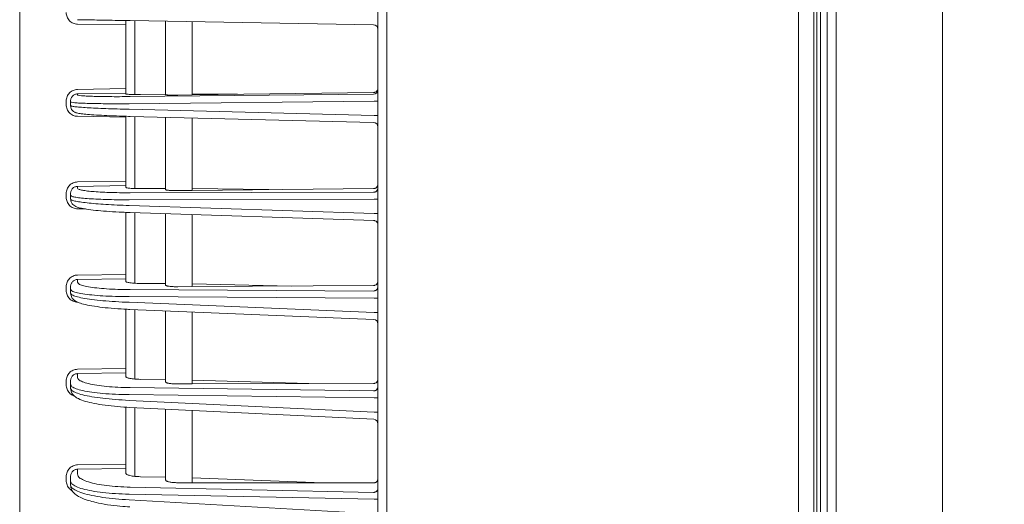
# Model space of a CAD drawing. Extents: x 0 to 420, y 0 to 297.
# Drawn here: x 190 to 201, y 111 to 116 of the extents above; entities that cross this region are included whole.
import ezdxf

# ---------------------------------------------------------------- set-up
doc = ezdxf.new("R2010")
doc.units = 0
doc.layers.get('0').update_dxf_attribs({"linetype": 'CONTINUOUS'})
doc.layers.add('DD0', color=7, linetype='CONTINUOUS')
doc.layers.add('M2', color=3, linetype='CONTINUOUS')
doc.styles.get("Standard").update_dxf_attribs({"font": 'txt', "bigfont": 'BIGFONT'})
doc.dimstyles.get("Standard").update_dxf_attribs({"dimtxt": 3.2, "dimasz": 3, "dimexe": 1.5, "dimexo": 0, "dimgap": 1, "dimtad": 3, "dimtih": 1, "dimtoh": 1, "dimdsep": 46, "dimtxsty": 'STANDARD', "dimblk1": 'OPEN', "dimblk2": 'OPEN', "dimsah": 1, "dimcen": 0.09, "dimadec": 0, "dimazin": 0, "dimtfac": 1, "dimtdec": 4, "dimtofl": 0, "dimtmove": 0, "dimatfit": 3, "dimfxl": 1, "dimtolj": 1, "dimtzin": 0, "dimlwd": 13, "dimlwe": 13, "dimarcsym": 0})

# ---------------------------------------------------------------- blocks, each defined once
blk = doc.blocks.new('_OPEN')
at = {"color": 0, "lineweight": 13}
for p, q in [((-0.965926, 0.258819), (0, 0)), ((0, 0), (-1, 0)), ((0, 0), (-0.965926, -0.258819))]:
    blk.add_line(p, q, dxfattribs=at)
blk = doc.blocks.new('*D19')
for p in [(226.020142, 191.977524), (189.960129, 140.64325), (226.020142, 70.087517)]:
    blk.add_point(p)
at = {"layer": 'DD0', "linetype": 'CONTINUOUS'}
for p, q in [((189.960129, 140.64325), (189.960129, 193.477524)), ((226.020142, 70.087517), (226.020142, 193.477524)), ((192.960129, 191.977524), (223.020142, 191.977524))]:
    blk.add_line(p, q, dxfattribs=at)
at = {"layer": 'DD0', "xscale": 3, "yscale": 3, "rotation": 180}
blk.add_blockref('_OPEN', (189.960129, 191.977524), dxfattribs=at)
at = {"layer": 'DD0', "xscale": 3, "yscale": 3}
blk.add_blockref('_OPEN', (226.020142, 191.977524), dxfattribs=at)
at = {"layer": 'DD0', "width": 0.833333}
blk.add_text('３６１', height=3.2, dxfattribs=at).set_placement((203.456802, 192.977524))

msp = doc.modelspace()

# ---------------------------------------------------------------- linework, layer by layer
at = {"layer": 'M2', "linetype": 'CONTINUOUS', "lineweight": 13}
for p, q in [((194.110136, 72.487519), (194.110136, 158.63752)), ((198.762401, 72.547519), (198.762401, 157.966994)), ((198.935606, 157.966994), (198.935606, 83.706865))]:
    msp.add_line(p, q, dxfattribs=at)
at = {"layer": 'M2', "color": 2, "linetype": 'CONTINUOUS', "lineweight": 13}
for p, q in [((189.960136, 93.317623), (189.960136, 140.643256)), ((194.010136, 93.179358), (194.010136, 139.779358)), ((191.160136, 116.318456), (190.61374, 116.327994)), ((191.160136, 116.318456), (191.160136, 116.368449)), ((191.160136, 116.318456), (191.160136, 115.598765)), ((193.961009, 116.319559), (191.208713, 116.367601)), ((191.260136, 116.366703), (191.260136, 115.533218)), ((191.610136, 115.530026), (191.610136, 116.360594)), ((191.910136, 116.355357), (191.910136, 115.52812)), ((190.61374, 115.589634), (191.160136, 115.598765)), ((191.160136, 115.54882), (190.61374, 115.53969)), ((190.61374, 115.53969), (190.61374, 115.529527)), ((191.160136, 115.54882), (191.160136, 115.598765)), ((191.160136, 115.54882), (191.160136, 115.539033)), ((191.208713, 115.508963), (193.961009, 115.535862)), ((191.325406, 115.533321), (191.610136, 115.536104)), ((191.910136, 115.52812), (193.961009, 115.556119)), ((192.421377, 115.5351), (191.910136, 115.539036)), ((190.486009, 115.416819), (190.486009, 115.459628)), ((190.535136, 115.449615), (190.535136, 115.459628)), ((190.535136, 115.406806), (190.535136, 115.449615)), ((193.968819, 115.456149), (191.196217, 115.429052)), ((191.910136, 115.52812), (191.747063, 115.525894)), ((193.968819, 115.456149), (194.010136, 115.456149)), ((191.196217, 115.365452), (193.968819, 115.295665)), ((191.160136, 115.276654), (190.61374, 115.286617)), ((191.160136, 115.276654), (191.160136, 114.553598)), ((191.208096, 115.285477), (193.961394, 115.216176)), ((191.260136, 115.284168), (191.260136, 114.470593)), ((191.610136, 114.458077), (191.610136, 115.275358)), ((191.910136, 115.267807), (191.910136, 114.449012)), ((193.968819, 115.295665), (194.010136, 115.295665)), ((190.61374, 114.544859), (191.160136, 114.553598)), ((191.160136, 114.503796), (191.160136, 114.553598)), ((191.160136, 114.503796), (190.61374, 114.495057)), ((190.61374, 114.495057), (190.61374, 114.474197)), ((191.160136, 114.503796), (191.160136, 114.483995)), ((191.208713, 114.422587), (193.961009, 114.428353)), ((191.325406, 114.469659), (191.610136, 114.470255)), ((191.910136, 114.449012), (191.747063, 114.447402)), ((192.774851, 114.457544), (191.910136, 114.470884)), ((191.910136, 114.449012), (193.961009, 114.469248)), ((190.486009, 114.371645), (190.486009, 114.414577)), ((190.535136, 114.394513), (190.535136, 114.414577)), ((190.535136, 114.351581), (190.535136, 114.394513)), ((193.968819, 114.348712), (191.196217, 114.342903)), ((193.968819, 114.348712), (194.010136, 114.348712)), ((190.704084, 114.239253), (190.61374, 114.240974)), ((191.160136, 114.201007), (191.160136, 113.500726)), ((191.196217, 114.279122), (193.968819, 114.187769)), ((191.207475, 114.199165), (193.961783, 114.108415)), ((191.260136, 114.19743), (191.260136, 113.400036)), ((191.610136, 113.378135), (191.610136, 114.185898)), ((191.910136, 114.176014), (191.910136, 113.361865)), ((193.968819, 114.187769), (194.010136, 114.187769)), ((190.61374, 113.492362), (191.160136, 113.500726)), ((191.160136, 113.451161), (190.61374, 113.442797)), ((190.61374, 113.442797), (190.61374, 113.410665)), ((191.160136, 113.451161), (191.160136, 113.500726)), ((191.160136, 113.451161), (191.160136, 113.421079)), ((190.486009, 113.318416), (190.486009, 113.361553)), ((190.535136, 113.331361), (190.535136, 113.361553)), ((190.535136, 113.288224), (190.535136, 113.331361)), ((191.208713, 113.32779), (193.961009, 113.312355)), ((191.325406, 113.398058), (191.610136, 113.396461)), ((191.747063, 113.360873), (191.910136, 113.361865)), ((193.033395, 113.368703), (191.910136, 113.394778)), ((191.910136, 113.361865), (193.961009, 113.37435)), ((193.968819, 113.232937), (191.196217, 113.248486)), ((193.968819, 113.232937), (194.010136, 113.232937)), ((191.160136, 113.106679), (191.160136, 112.43599)), ((191.196217, 113.184399), (193.968819, 113.071223)), ((191.206846, 113.104465), (193.962175, 112.991994)), ((191.260136, 113.10229), (191.260136, 112.317318)), ((191.610136, 112.285935), (191.610136, 113.088003)), ((191.910136, 113.075758), (191.910136, 112.262389)), ((193.968819, 113.071223), (194.010136, 113.071223)), ((190.61374, 112.427987), (191.160136, 112.43599)), ((191.160136, 112.386757), (191.160136, 112.43599)), ((191.160136, 112.386757), (190.61374, 112.378755)), ((190.61374, 112.378755), (190.61374, 112.33473)), ((191.160136, 112.386757), (191.160136, 112.346086)), ((191.325406, 112.314286), (191.610136, 112.310481)), ((191.910136, 112.30647), (193.230386, 112.265422)), ((190.486009, 112.252967), (190.486009, 112.296395)), ((190.535136, 112.255958), (190.535136, 112.296395)), ((190.535136, 112.21253), (190.535136, 112.255958)), ((191.208713, 112.220249), (193.961009, 112.18346)), ((191.910136, 112.262389), (191.747063, 112.262014)), ((191.910136, 112.262389), (193.961009, 112.267101)), ((193.968819, 112.104415), (191.196217, 112.141476)), ((193.968819, 112.104415), (194.010136, 112.104415)), ((191.160136, 112.000151), (191.160136, 111.355047)), ((191.196217, 112.076957), (193.968819, 111.941611)), ((191.206209, 111.997052), (193.962574, 111.862499)), ((191.260136, 111.99442), (191.260136, 111.21802)), ((191.610136, 111.17702), (191.610136, 111.977335)), ((191.910136, 111.96269), (191.910136, 111.146093)), ((193.968819, 111.941611), (194.010136, 111.941611)), ((190.61374, 111.347393), (191.160136, 111.355047)), ((191.160136, 111.30624), (190.61374, 111.298585)), ((191.160136, 111.30624), (191.160136, 111.355047)), ((191.160136, 111.30624), (191.160136, 111.254631)), ((190.486009, 111.170944), (190.486009, 111.214751)), ((190.535136, 111.163909), (190.535136, 111.214751)), ((190.61374, 111.298585), (190.61374, 111.242001)), ((191.325406, 111.21392), (191.610136, 111.207881)), ((193.385196, 111.143856), (191.910136, 111.201517)), ((190.535136, 111.120102), (190.535136, 111.163909)), ((191.208713, 111.095443), (193.961009, 111.037062)), ((191.910136, 111.146093), (191.747063, 111.146341)), ((191.910136, 111.146093), (193.961009, 111.142982)), ((193.968819, 110.958539), (191.196217, 111.017351)), ((191.196217, 110.952269), (193.968819, 110.794316)), ((193.968819, 110.958539), (194.010136, 110.958539))]:
    msp.add_line(p, q, dxfattribs=at)
at = {"layer": 'M2', "color": 114, "linetype": 'CONTINUOUS', "lineweight": 13}
for p, q in [((198.970136, 138.951523), (198.970136, 102.926791)), ((199.012098, 102.921494), (199.012098, 138.650919)), ((199.08823, 102.912079), (199.08823, 138.650919)), ((199.188094, 138.541455), (199.188094, 102.90012)), ((200.392596, 137.871493), (200.392596, 110.516522))]:
    msp.add_line(p, q, dxfattribs=at)
at = {"layer": 'M2', "color": 2, "linetype": 'CONTINUOUS', "lineweight": 13}
for centre, radius, start, end in [((193.960136, 116.269567), 0.05, 0.0000082, 88.999997), ((193.960161, 115.58583), 0.049975, 270.972142, 359.973278), ((193.960161, 115.166296), 0.049975, 0.026539, 89.028041), ((193.960137, 112.942036), 0.05, 359.999452, 448.206982), ((193.960136, 111.812558), 0.050001, 0.000252, 87.848175)]:
    msp.add_arc(centre, radius, start, end, dxfattribs=at)
at = {"layer": 'M2', "color": 2, "linetype": 'CONTINUOUS', "lineweight": 13, "extrusion": (0, 0, -1)}
for points, knots in [([(190.61374, 116.327994), (190.605336, 116.328614), (190.596931, 116.329233), (190.588703, 116.330874), (190.580475, 116.332515), (190.572422, 116.335175), (190.564692, 116.338531), (190.556962, 116.341886), (190.549554, 116.345935), (190.54261, 116.350677), (190.535666, 116.355419), (190.529186, 116.360852), (190.523286, 116.366856), (190.517386, 116.372859), (190.512067, 116.379433), (190.507447, 116.386459), (190.502828, 116.393484), (190.498908, 116.400962), (190.495688, 116.408749), (190.492469, 116.416537), (190.489948, 116.424634), (190.488452, 116.43289), (190.486955, 116.441146), (190.486482, 116.44956), (190.486009, 116.457974)], [0, 0, 0, 0, 1, 1, 1, 2, 2, 2, 3, 3, 3, 4, 4, 4, 5, 5, 5, 6, 6, 6, 7, 7, 7, 8, 8, 8, 8]), ([(191.208713, 116.367601), (191.16205, 116.368415), (191.115387, 116.36923), (191.070694, 116.37001), (191.026001, 116.37079), (190.98328, 116.371536), (190.943107, 116.372237), (190.902934, 116.372938), (190.865311, 116.373595), (190.831009, 116.374193), (190.796707, 116.374792), (190.765728, 116.375333), (190.738848, 116.375802), (190.711968, 116.376271), (190.689189, 116.376669), (190.670277, 116.376999), (190.652793, 116.377304), (190.638616, 116.377552), (190.628016, 116.377737), (190.622644, 116.37783), (190.618192, 116.377908), (190.61374, 116.377986)], [0, 0, 0, 0, 1, 1, 1, 2, 2, 2, 3, 3, 3, 4, 4, 4, 5, 5, 5, 6, 6, 6, 7, 7, 7, 7]), ([(190.486009, 115.459628), (190.486482, 115.468049), (190.486955, 115.476471), (190.488452, 115.484733), (190.489948, 115.492996), (190.492468, 115.501099), (190.495688, 115.508892), (190.498908, 115.516684), (190.502828, 115.524166), (190.507447, 115.531195), (190.512067, 115.538223), (190.517386, 115.5448), (190.523286, 115.550804), (190.529186, 115.556809), (190.535666, 115.562243), (190.54261, 115.566984), (190.549554, 115.571724), (190.556962, 115.575772), (190.564692, 115.579124), (190.572422, 115.582477), (190.580474, 115.585135), (190.588703, 115.58677), (190.596931, 115.588406), (190.605335, 115.589021), (190.61374, 115.589634)], [0, 0, 0, 0, 1, 1, 1, 2, 2, 2, 3, 3, 3, 4, 4, 4, 5, 5, 5, 6, 6, 6, 7, 7, 7, 8, 8, 8, 8]), ([(190.61374, 115.53969), (190.608568, 115.539314), (190.603396, 115.538938), (190.598332, 115.537932), (190.593269, 115.536927), (190.588314, 115.535292), (190.583556, 115.533229), (190.578799, 115.531166), (190.574241, 115.528674), (190.569967, 115.525755), (190.565694, 115.522836), (190.561707, 115.51949), (190.558076, 115.515792), (190.554445, 115.512094), (190.551172, 115.508044), (190.548329, 115.503715), (190.545486, 115.499386), (190.543075, 115.494777), (190.541093, 115.489977), (190.539111, 115.485177), (190.537561, 115.480185), (190.536639, 115.475095), (190.535718, 115.470005), (190.535427, 115.464816), (190.535136, 115.459628)], [0, 0, 0, 0, 1, 1, 1, 2, 2, 2, 3, 3, 3, 4, 4, 4, 5, 5, 5, 6, 6, 6, 7, 7, 7, 8, 8, 8, 8]), ([(191.325406, 115.533321), (191.314049, 115.533236), (191.302693, 115.533151), (191.291732, 115.533126), (191.280771, 115.533102), (191.270206, 115.533138), (191.260136, 115.533218), (191.250066, 115.533297), (191.240492, 115.533421), (191.231579, 115.533592), (191.222665, 115.533763), (191.214413, 115.533983), (191.206927, 115.534237), (191.199442, 115.534492), (191.192724, 115.534782), (191.186931, 115.535135), (191.181138, 115.535488), (191.17627, 115.535905), (191.172197, 115.536257), (191.168428, 115.536583), (191.165341, 115.536855), (191.163174, 115.53757), (191.161972, 115.537966), (191.161054, 115.5385), (191.160136, 115.539033)], [0, 0, 0, 0, 1, 1, 1, 2, 2, 2, 3, 3, 3, 4, 4, 4, 5, 5, 5, 6, 6, 6, 7, 7, 7, 8, 8, 8, 8]), ([(193.961009, 115.556119), (193.964241, 115.556345), (193.967474, 115.556571), (193.970638, 115.557191), (193.973803, 115.55781), (193.9769, 115.558823), (193.979873, 115.560103), (193.982846, 115.561384), (193.985696, 115.562931), (193.988366, 115.564747), (193.991037, 115.566562), (193.99353, 115.568644), (193.995799, 115.570947), (193.998068, 115.57325), (194.000114, 115.575772), (194.00189, 115.57847), (194.003667, 115.581168), (194.005175, 115.584041), (194.006413, 115.587035), (194.007651, 115.590028), (194.008621, 115.593142), (194.009197, 115.596318), (194.009772, 115.599494), (194.009954, 115.602732), (194.010136, 115.605971)], [0, 0, 0, 0, 1, 1, 1, 2, 2, 2, 3, 3, 3, 4, 4, 4, 5, 5, 5, 6, 6, 6, 7, 7, 7, 8, 8, 8, 8]), ([(191.196217, 115.429052), (191.15079, 115.428746), (191.105364, 115.42844), (191.06152, 115.428352), (191.017676, 115.428264), (190.975415, 115.428394), (190.935136, 115.42868), (190.894857, 115.428967), (190.85656, 115.42941), (190.820906, 115.430027), (190.785252, 115.430644), (190.752241, 115.431435), (190.7223, 115.432351), (190.69236, 115.433267), (190.66549, 115.434308), (190.642316, 115.435582), (190.619141, 115.436856), (190.599663, 115.438364), (190.583382, 115.439622), (190.568334, 115.440785), (190.556018, 115.441735), (190.54729, 115.444347), (190.542526, 115.445773), (190.538831, 115.447694), (190.535136, 115.449615)], [0, 0, 0, 0, 1, 1, 1, 2, 2, 2, 3, 3, 3, 4, 4, 4, 5, 5, 5, 6, 6, 6, 7, 7, 7, 8, 8, 8, 8]), ([(190.61374, 115.529527), (190.617046, 115.527607), (190.620352, 115.525687), (190.624678, 115.524259), (190.632477, 115.521685), (190.643592, 115.520708), (190.657161, 115.519533), (190.671821, 115.518265), (190.689347, 115.516765), (190.710201, 115.515494), (190.731056, 115.514223), (190.755241, 115.51318), (190.782188, 115.512263), (190.809134, 115.511346), (190.838844, 115.510556), (190.870933, 115.509939), (190.903021, 115.509322), (190.937489, 115.508879), (190.97374, 115.508592), (191.009991, 115.508305), (191.048026, 115.508176), (191.087485, 115.508264), (191.126945, 115.508352), (191.167829, 115.508658), (191.208713, 115.508963)], [0, 0, 0, 0, 1, 1, 1, 2, 2, 2, 3, 3, 3, 4, 4, 4, 5, 5, 5, 6, 6, 6, 7, 7, 7, 8, 8, 8, 8]), ([(191.747063, 115.525894), (191.737869, 115.52579), (191.728676, 115.525687), (191.719735, 115.525634), (191.710794, 115.525581), (191.702106, 115.525579), (191.693793, 115.525614), (191.68548, 115.525649), (191.677542, 115.525721), (191.670125, 115.525835), (191.662709, 115.525949), (191.655814, 115.526104), (191.649545, 115.52629), (191.643275, 115.526476), (191.637632, 115.526692), (191.632756, 115.526963), (191.627879, 115.527233), (191.62377, 115.527558), (191.620335, 115.52783), (191.61715, 115.528083), (191.614547, 115.528292), (191.612708, 115.528863), (191.611696, 115.529178), (191.610916, 115.529602), (191.610136, 115.530026)], [0, 0, 0, 0, 1, 1, 1, 2, 2, 2, 3, 3, 3, 4, 4, 4, 5, 5, 5, 6, 6, 6, 7, 7, 7, 8, 8, 8, 8]), ([(190.61374, 115.286617), (190.605336, 115.287244), (190.596931, 115.287871), (190.588703, 115.289519), (190.580475, 115.291168), (190.572422, 115.293837), (190.564692, 115.297202), (190.556962, 115.300566), (190.549554, 115.304625), (190.54261, 115.309376), (190.535666, 115.314128), (190.529186, 115.319571), (190.523286, 115.325585), (190.517386, 115.331599), (190.512067, 115.338183), (190.507447, 115.345219), (190.502828, 115.352255), (190.498908, 115.359743), (190.495688, 115.36754), (190.492469, 115.375338), (190.489948, 115.383445), (190.488452, 115.391709), (190.486955, 115.399974), (190.486482, 115.408396), (190.486009, 115.416819)], [0, 0, 0, 0, 1, 1, 1, 2, 2, 2, 3, 3, 3, 4, 4, 4, 5, 5, 5, 6, 6, 6, 7, 7, 7, 8, 8, 8, 8]), ([(190.535136, 115.406806), (190.538822, 115.404769), (190.542508, 115.402733), (190.54729, 115.401156), (190.555987, 115.398287), (190.56831, 115.396938), (190.583382, 115.395295), (190.599658, 115.393521), (190.61914, 115.391404), (190.642316, 115.389402), (190.665491, 115.387401), (190.692361, 115.385514), (190.7223, 115.383656), (190.75224, 115.381798), (190.785252, 115.379969), (190.820906, 115.378231), (190.85656, 115.376492), (190.894857, 115.374845), (190.935136, 115.373292), (190.975415, 115.371738), (191.017676, 115.370279), (191.06152, 115.368989), (191.105364, 115.367698), (191.150791, 115.366575), (191.196217, 115.365452)], [0, 0, 0, 0, 1, 1, 1, 2, 2, 2, 3, 3, 3, 4, 4, 4, 5, 5, 5, 6, 6, 6, 7, 7, 7, 8, 8, 8, 8]), ([(190.535136, 115.406806), (190.536686, 115.39558), (190.538235, 115.384355), (190.541431, 115.375411), (190.544626, 115.366466), (190.549468, 115.359803), (190.554326, 115.354234), (190.559183, 115.348665), (190.564057, 115.344191), (190.568726, 115.340678), (190.573396, 115.337165), (190.577862, 115.334614), (190.582066, 115.332479), (190.586269, 115.330344), (190.590209, 115.328625), (190.595768, 115.326775), (190.601479, 115.324874), (190.6089, 115.322835), (190.617892, 115.320966), (190.632323, 115.317967), (190.650803, 115.315408), (190.672374, 115.312986), (190.693946, 115.310564), (190.71861, 115.308279), (190.74933, 115.305944), (190.780049, 115.303608), (190.816826, 115.301223), (190.855212, 115.299051), (190.893598, 115.296879), (190.933595, 115.294921), (190.980291, 115.293002), (191.026986, 115.291083), (191.08038, 115.289204), (191.120075, 115.287944), (191.157559, 115.286754), (191.182827, 115.286116), (191.208096, 115.285477)], [0, 0, 0, 0, 1, 1, 1, 2, 2, 2, 3, 3, 3, 4, 4, 4, 5, 5, 5, 6, 6, 6, 7, 7, 7, 8, 8, 8, 9, 9, 9, 10, 10, 10, 11, 11, 11, 12, 12, 12, 12]), ([(190.486009, 114.414577), (190.486482, 114.423023), (190.486955, 114.431468), (190.488452, 114.439753), (190.489948, 114.448038), (190.492468, 114.456163), (190.495688, 114.463975), (190.498908, 114.471787), (190.502828, 114.479287), (190.507447, 114.486333), (190.512067, 114.493378), (190.517386, 114.499969), (190.523286, 114.505987), (190.529186, 114.512004), (190.535666, 114.517449), (190.54261, 114.522198), (190.549554, 114.526946), (190.556962, 114.531), (190.564692, 114.534356), (190.572422, 114.537713), (190.580474, 114.540372), (190.588703, 114.542006), (190.596931, 114.54364), (190.605335, 114.54425), (190.61374, 114.544859)], [0, 0, 0, 0, 1, 1, 1, 2, 2, 2, 3, 3, 3, 4, 4, 4, 5, 5, 5, 6, 6, 6, 7, 7, 7, 8, 8, 8, 8]), ([(190.61374, 114.495057), (190.608568, 114.494685), (190.603396, 114.494313), (190.598332, 114.493307), (190.593269, 114.492302), (190.588314, 114.490662), (190.583556, 114.488591), (190.578799, 114.486521), (190.574241, 114.484019), (190.569967, 114.481087), (190.565694, 114.478154), (190.561707, 114.474792), (190.558076, 114.471075), (190.554445, 114.467358), (190.551172, 114.463285), (190.548329, 114.458932), (190.545486, 114.454578), (190.543075, 114.449943), (190.541093, 114.445115), (190.539111, 114.440286), (190.537561, 114.435264), (190.536639, 114.430142), (190.535718, 114.42502), (190.535427, 114.419799), (190.535136, 114.414577)], [0, 0, 0, 0, 1, 1, 1, 2, 2, 2, 3, 3, 3, 4, 4, 4, 5, 5, 5, 6, 6, 6, 7, 7, 7, 8, 8, 8, 8]), ([(190.61374, 114.474197), (190.61676, 114.470342), (190.619781, 114.466487), (190.624678, 114.46345), (190.631917, 114.458961), (190.643258, 114.456259), (190.657161, 114.453413), (190.671828, 114.450411), (190.689349, 114.447248), (190.710201, 114.444391), (190.731054, 114.441533), (190.755241, 114.438981), (190.782188, 114.436658), (190.809135, 114.434335), (190.838845, 114.432242), (190.870933, 114.430449), (190.903021, 114.428655), (190.937489, 114.427161), (190.97374, 114.425952), (191.009991, 114.424743), (191.048026, 114.423818), (191.087485, 114.423305), (191.126945, 114.422791), (191.167829, 114.422689), (191.208713, 114.422587)], [0, 0, 0, 0, 1, 1, 1, 2, 2, 2, 3, 3, 3, 4, 4, 4, 5, 5, 5, 6, 6, 6, 7, 7, 7, 8, 8, 8, 8]), ([(191.325406, 114.469659), (191.312445, 114.4697), (191.299482, 114.469741), (191.287068, 114.469931), (191.274653, 114.47012), (191.262785, 114.470457), (191.251627, 114.470899), (191.240468, 114.471341), (191.230019, 114.471887), (191.220489, 114.472526), (191.210959, 114.473165), (191.202348, 114.473896), (191.194888, 114.474747), (191.187429, 114.475598), (191.181121, 114.476568), (191.175841, 114.477473), (191.17084, 114.47833), (191.166761, 114.479129), (191.164102, 114.480597), (191.162387, 114.481544), (191.161261, 114.482769), (191.160136, 114.483995)], [0, 0, 0, 0, 1, 1, 1, 2, 2, 2, 3, 3, 3, 4, 4, 4, 5, 5, 5, 6, 6, 6, 7, 7, 7, 7]), ([(191.747063, 114.447402), (191.737869, 114.447355), (191.728676, 114.447308), (191.719735, 114.447359), (191.710794, 114.447409), (191.702106, 114.447557), (191.693793, 114.447773), (191.68548, 114.447989), (191.677542, 114.448273), (191.670125, 114.44863), (191.662709, 114.448987), (191.655814, 114.449416), (191.649545, 114.449901), (191.643275, 114.450386), (191.637631, 114.450927), (191.632756, 114.451543), (191.62788, 114.452159), (191.623774, 114.452849), (191.620335, 114.453499), (191.617078, 114.454115), (191.614421, 114.454694), (191.612708, 114.455702), (191.611575, 114.456369), (191.610856, 114.457223), (191.610136, 114.458077)], [0, 0, 0, 0, 1, 1, 1, 2, 2, 2, 3, 3, 3, 4, 4, 4, 5, 5, 5, 6, 6, 6, 7, 7, 7, 8, 8, 8, 8]), ([(193.961009, 114.469248), (193.964241, 114.469463), (193.967474, 114.469677), (193.970638, 114.470287), (193.973803, 114.470896), (193.9769, 114.4719), (193.979873, 114.473173), (193.982846, 114.474445), (193.985696, 114.475987), (193.988366, 114.477797), (193.991037, 114.479607), (193.99353, 114.481686), (193.995799, 114.483986), (193.998068, 114.486287), (194.000114, 114.488809), (194.00189, 114.491508), (194.003667, 114.494207), (194.005175, 114.497082), (194.006413, 114.50008), (194.007651, 114.503077), (194.008621, 114.506195), (194.009197, 114.509379), (194.009772, 114.512562), (194.009954, 114.515809), (194.010136, 114.519056)], [0, 0, 0, 0, 1, 1, 1, 2, 2, 2, 3, 3, 3, 4, 4, 4, 5, 5, 5, 6, 6, 6, 7, 7, 7, 8, 8, 8, 8]), ([(194.010136, 114.478155), (194.009954, 114.474932), (194.009772, 114.471708), (194.009197, 114.468545), (194.008621, 114.465382), (194.007652, 114.462279), (194.006413, 114.459295), (194.005175, 114.456311), (194.003667, 114.453446), (194.00189, 114.450754), (194.000114, 114.448063), (193.998068, 114.445543), (193.995799, 114.443243), (193.993529, 114.440943), (193.991037, 114.438861), (193.988366, 114.437044), (193.985696, 114.435228), (193.982847, 114.433676), (193.979873, 114.432391), (193.9769, 114.431105), (193.973803, 114.430085), (193.970638, 114.429457), (193.967473, 114.428828), (193.964241, 114.428591), (193.961009, 114.428353)], [0, 0, 0, 0, 1, 1, 1, 2, 2, 2, 3, 3, 3, 4, 4, 4, 5, 5, 5, 6, 6, 6, 7, 7, 7, 8, 8, 8, 8]), ([(190.61374, 114.240974), (190.605336, 114.241609), (190.596931, 114.242244), (190.588703, 114.243903), (190.580475, 114.245563), (190.572422, 114.248246), (190.564692, 114.251626), (190.556962, 114.255006), (190.549554, 114.259082), (190.54261, 114.263852), (190.535666, 114.268623), (190.529186, 114.274087), (190.523286, 114.280122), (190.517386, 114.286158), (190.512067, 114.292765), (190.507447, 114.299824), (190.502828, 114.306884), (190.498908, 114.314396), (190.495688, 114.322218), (190.492469, 114.330041), (190.489948, 114.338173), (190.488452, 114.346463), (190.486955, 114.354752), (190.486482, 114.363199), (190.486009, 114.371645)], [0, 0, 0, 0, 1, 1, 1, 2, 2, 2, 3, 3, 3, 4, 4, 4, 5, 5, 5, 6, 6, 6, 7, 7, 7, 8, 8, 8, 8]), ([(191.196217, 114.342903), (191.15079, 114.343005), (191.105364, 114.343108), (191.06152, 114.343621), (191.017676, 114.344135), (190.975415, 114.34506), (190.935136, 114.346269), (190.894856, 114.347478), (190.85656, 114.348971), (190.820906, 114.350765), (190.785252, 114.352559), (190.752243, 114.354654), (190.7223, 114.356974), (190.692358, 114.359295), (190.665483, 114.361841), (190.642316, 114.364708), (190.619149, 114.367574), (190.59969, 114.370761), (190.583382, 114.37373), (190.568012, 114.376527), (190.555441, 114.379132), (190.54729, 114.383766), (190.541995, 114.386777), (190.538566, 114.390645), (190.535136, 114.394513)], [0, 0, 0, 0, 1, 1, 1, 2, 2, 2, 3, 3, 3, 4, 4, 4, 5, 5, 5, 6, 6, 6, 7, 7, 7, 8, 8, 8, 8]), ([(190.535136, 114.351581), (190.538555, 114.347608), (190.541973, 114.343634), (190.54729, 114.340451), (190.555416, 114.335587), (190.567977, 114.332572), (190.583382, 114.329276), (190.599673, 114.325791), (190.619144, 114.321992), (190.642316, 114.318395), (190.665488, 114.314799), (190.692359, 114.311405), (190.7223, 114.30814), (190.752242, 114.304875), (190.785252, 114.301739), (190.820906, 114.29882), (190.85656, 114.295902), (190.894857, 114.293201), (190.935136, 114.290721), (190.975415, 114.288242), (191.017676, 114.285984), (191.06152, 114.284088), (191.105364, 114.282191), (191.150791, 114.280656), (191.196217, 114.279122)], [0, 0, 0, 0, 1, 1, 1, 2, 2, 2, 3, 3, 3, 4, 4, 4, 5, 5, 5, 6, 6, 6, 7, 7, 7, 8, 8, 8, 8]), ([(190.535136, 114.351581), (190.53764, 114.337281), (190.540144, 114.322981), (190.544594, 114.312397), (190.549044, 114.301813), (190.555439, 114.294946), (190.561736, 114.289046), (190.568033, 114.283147), (190.574232, 114.278214), (190.581683, 114.273654), (190.589134, 114.269095), (190.597837, 114.264909), (190.609173, 114.260787), (190.622249, 114.256034), (190.638829, 114.251367), (190.659797, 114.246822), (190.681288, 114.242165), (190.707389, 114.237637), (190.739379, 114.23322), (190.771369, 114.228804), (190.809248, 114.224499), (190.848379, 114.220706), (190.887509, 114.216913), (190.927892, 114.213632), (190.974845, 114.210558), (191.021797, 114.207484), (191.07532, 114.204617), (191.115386, 114.202748), (191.154735, 114.200912), (191.181105, 114.200039), (191.207475, 114.199165)], [0, 0, 0, 0, 1, 1, 1, 2, 2, 2, 3, 3, 3, 4, 4, 4, 5, 5, 5, 6, 6, 6, 7, 7, 7, 8, 8, 8, 9, 9, 9, 10, 10, 10, 10]), ([(194.010136, 114.058952), (194.009954, 114.062176), (194.009772, 114.0654), (194.009197, 114.068563), (194.008621, 114.071726), (194.007652, 114.074829), (194.006413, 114.077813), (194.005175, 114.080797), (194.003667, 114.083662), (194.00189, 114.086354), (194.000114, 114.089045), (193.998068, 114.091564), (193.995799, 114.093865), (193.993529, 114.096165), (193.991037, 114.098247), (193.988366, 114.100063), (193.985696, 114.10188), (193.982847, 114.103432), (193.979873, 114.104717), (193.9769, 114.106003), (193.973803, 114.107023), (193.970638, 114.107651), (193.967473, 114.108279), (193.964241, 114.108517), (193.961009, 114.108755)], [0, 0, 0, 0, 1, 1, 1, 2, 2, 2, 3, 3, 3, 4, 4, 4, 5, 5, 5, 6, 6, 6, 7, 7, 7, 8, 8, 8, 8]), ([(190.486009, 113.361553), (190.486482, 113.370039), (190.486955, 113.378524), (190.488452, 113.386848), (190.489948, 113.395171), (190.492468, 113.403333), (190.495688, 113.41118), (190.498908, 113.419028), (190.502828, 113.426561), (190.507447, 113.433636), (190.512067, 113.440712), (190.517386, 113.44733), (190.523286, 113.453372), (190.529186, 113.459414), (190.535666, 113.46488), (190.54261, 113.469646), (190.549554, 113.474412), (190.556962, 113.47848), (190.564692, 113.481846), (190.572422, 113.485213), (190.580474, 113.487879), (190.588703, 113.489514), (190.596931, 113.49115), (190.605335, 113.491756), (190.61374, 113.492362)], [0, 0, 0, 0, 1, 1, 1, 2, 2, 2, 3, 3, 3, 4, 4, 4, 5, 5, 5, 6, 6, 6, 7, 7, 7, 8, 8, 8, 8]), ([(190.61374, 113.442797), (190.608568, 113.442428), (190.603396, 113.442058), (190.598332, 113.441048), (190.593269, 113.440038), (190.588314, 113.438386), (190.583556, 113.4363), (190.578799, 113.434213), (190.574241, 113.431689), (190.569967, 113.428731), (190.565694, 113.425773), (190.561707, 113.422379), (190.558076, 113.418627), (190.554445, 113.414874), (190.551172, 113.410762), (190.548329, 113.406366), (190.545486, 113.401969), (190.543075, 113.397288), (190.541093, 113.39241), (190.539111, 113.387532), (190.537561, 113.382458), (190.536639, 113.377283), (190.535718, 113.372107), (190.535427, 113.36683), (190.535136, 113.361553)], [0, 0, 0, 0, 1, 1, 1, 2, 2, 2, 3, 3, 3, 4, 4, 4, 5, 5, 5, 6, 6, 6, 7, 7, 7, 8, 8, 8, 8]), ([(191.325406, 113.398058), (191.312445, 113.398233), (191.299482, 113.398409), (191.287068, 113.398803), (191.274653, 113.399197), (191.262786, 113.399809), (191.251627, 113.400571), (191.240468, 113.401333), (191.230017, 113.402243), (191.220489, 113.403292), (191.210961, 113.404341), (191.202355, 113.405527), (191.194888, 113.406858), (191.187421, 113.408188), (191.181092, 113.409663), (191.175841, 113.411127), (191.170722, 113.412555), (191.166626, 113.413974), (191.164102, 113.415931), (191.162162, 113.417435), (191.161149, 113.419257), (191.160136, 113.421079)], [0, 0, 0, 0, 1, 1, 1, 2, 2, 2, 3, 3, 3, 4, 4, 4, 5, 5, 5, 6, 6, 6, 7, 7, 7, 7]), ([(193.961009, 113.37435), (193.964241, 113.374554), (193.967474, 113.374756), (193.970638, 113.375357), (193.973803, 113.375957), (193.9769, 113.376953), (193.979873, 113.378221), (193.982846, 113.379488), (193.985696, 113.381026), (193.988366, 113.382835), (193.991037, 113.384644), (193.99353, 113.386722), (193.995799, 113.389025), (193.998068, 113.391328), (194.000114, 113.393855), (194.00189, 113.39656), (194.003667, 113.399265), (194.005175, 113.402148), (194.006413, 113.405155), (194.007651, 113.408162), (194.008621, 113.411292), (194.009197, 113.414488), (194.009772, 113.417684), (194.009954, 113.420946), (194.010136, 113.424208)], [0, 0, 0, 0, 1, 1, 1, 2, 2, 2, 3, 3, 3, 4, 4, 4, 5, 5, 5, 6, 6, 6, 7, 7, 7, 8, 8, 8, 8]), ([(190.61374, 113.187021), (190.605336, 113.187665), (190.596931, 113.188309), (190.588703, 113.189983), (190.580475, 113.191657), (190.572422, 113.194359), (190.564692, 113.197762), (190.556962, 113.201164), (190.549554, 113.205265), (190.54261, 113.210063), (190.535666, 113.214862), (190.529186, 113.220357), (190.523286, 113.226426), (190.517386, 113.232495), (190.512067, 113.239137), (190.507447, 113.246234), (190.502828, 113.253331), (190.498908, 113.260883), (190.495688, 113.268745), (190.492469, 113.276607), (190.489948, 113.28478), (190.488452, 113.29311), (190.486955, 113.301441), (190.486482, 113.309928), (190.486009, 113.318416)], [0, 0, 0, 0, 1, 1, 1, 2, 2, 2, 3, 3, 3, 4, 4, 4, 5, 5, 5, 6, 6, 6, 7, 7, 7, 8, 8, 8, 8]), ([(191.196217, 113.248486), (191.14437, 113.249118), (191.092522, 113.249751), (191.042863, 113.251169), (190.993205, 113.252587), (190.945734, 113.254791), (190.901099, 113.257534), (190.856464, 113.260277), (190.814662, 113.263557), (190.776547, 113.26733), (190.738431, 113.271102), (190.704, 113.275365), (190.674145, 113.280167), (190.64429, 113.284969), (190.619009, 113.290309), (190.597955, 113.295537), (190.577623, 113.300586), (190.561231, 113.30553), (190.550998, 113.31283), (190.543516, 113.318168), (190.539326, 113.324765), (190.535136, 113.331361)], [0, 0, 0, 0, 1, 1, 1, 2, 2, 2, 3, 3, 3, 4, 4, 4, 5, 5, 5, 6, 6, 6, 7, 7, 7, 7]), ([(190.61374, 113.410665), (190.617386, 113.404106), (190.621031, 113.397548), (190.628016, 113.392134), (190.637105, 113.385088), (190.651849, 113.37998), (190.670277, 113.37484), (190.689183, 113.369567), (190.711966, 113.36426), (190.738848, 113.35947), (190.765729, 113.354681), (190.796708, 113.350408), (190.831009, 113.346633), (190.865311, 113.342858), (190.902934, 113.339579), (190.943107, 113.336838), (190.98328, 113.334096), (191.026002, 113.331891), (191.070694, 113.330472), (191.115387, 113.329054), (191.16205, 113.328422), (191.208713, 113.32779)], [0, 0, 0, 0, 1, 1, 1, 2, 2, 2, 3, 3, 3, 4, 4, 4, 5, 5, 5, 6, 6, 6, 7, 7, 7, 7]), ([(191.747063, 113.360873), (191.737869, 113.360882), (191.728676, 113.360892), (191.719735, 113.361046), (191.710794, 113.3612), (191.702106, 113.361498), (191.693793, 113.361896), (191.68548, 113.362294), (191.677543, 113.362792), (191.670125, 113.363394), (191.662708, 113.363995), (191.655813, 113.364699), (191.649545, 113.365487), (191.643277, 113.366275), (191.637638, 113.367145), (191.632756, 113.368105), (191.627874, 113.369064), (191.623749, 113.370112), (191.620335, 113.371157), (191.616994, 113.37218), (191.614334, 113.3732), (191.612708, 113.374539), (191.611415, 113.375603), (191.610776, 113.376869), (191.610136, 113.378135)], [0, 0, 0, 0, 1, 1, 1, 2, 2, 2, 3, 3, 3, 4, 4, 4, 5, 5, 5, 6, 6, 6, 7, 7, 7, 8, 8, 8, 8]), ([(194.010136, 113.361919), (194.009954, 113.358711), (194.009772, 113.355502), (194.009197, 113.352354), (194.008621, 113.349206), (194.007652, 113.346118), (194.006413, 113.343149), (194.005175, 113.340179), (194.003667, 113.337327), (194.00189, 113.334649), (194.000114, 113.33197), (193.998068, 113.329462), (193.995799, 113.327173), (193.993529, 113.324884), (193.991037, 113.322812), (193.988366, 113.321004), (193.985696, 113.319196), (193.982847, 113.317652), (193.979873, 113.316373), (193.9769, 113.315093), (193.973803, 113.314078), (193.970638, 113.313453), (193.967473, 113.312827), (193.964241, 113.312591), (193.961009, 113.312355)], [0, 0, 0, 0, 1, 1, 1, 2, 2, 2, 3, 3, 3, 4, 4, 4, 5, 5, 5, 6, 6, 6, 7, 7, 7, 8, 8, 8, 8]), ([(190.535136, 113.288224), (190.539316, 113.281497), (190.543495, 113.274771), (190.550998, 113.26919), (190.561208, 113.261595), (190.57757, 113.256121), (190.597955, 113.250409), (190.618979, 113.244517), (190.644281, 113.238373), (190.674145, 113.232624), (190.704009, 113.226875), (190.738433, 113.221521), (190.776547, 113.216542), (190.81466, 113.211562), (190.856463, 113.206956), (190.901099, 113.202799), (190.945735, 113.198642), (190.993204, 113.194933), (191.042863, 113.191941), (191.092522, 113.188949), (191.144369, 113.186674), (191.196217, 113.184399)], [0, 0, 0, 0, 1, 1, 1, 2, 2, 2, 3, 3, 3, 4, 4, 4, 5, 5, 5, 6, 6, 6, 7, 7, 7, 7]), ([(190.535136, 113.288224), (190.539123, 113.269751), (190.543109, 113.251278), (190.549561, 113.238265), (190.556013, 113.225251), (190.56493, 113.217696), (190.574152, 113.21065), (190.583373, 113.203603), (190.592899, 113.197064), (190.606504, 113.190404), (190.62113, 113.183244), (190.640472, 113.175942), (190.664203, 113.168993), (190.687935, 113.162043), (190.716056, 113.155445), (190.750079, 113.1491), (190.784102, 113.142755), (190.824027, 113.136664), (190.864722, 113.131405), (190.905417, 113.126145), (190.946882, 113.121718), (190.995291, 113.117661), (191.043701, 113.113604), (191.099054, 113.109917), (191.138501, 113.107704), (191.166703, 113.106122), (191.186775, 113.105294), (191.206846, 113.104465)], [0, 0, 0, 0, 1, 1, 1, 2, 2, 2, 3, 3, 3, 4, 4, 4, 5, 5, 5, 6, 6, 6, 7, 7, 7, 8, 8, 8, 9, 9, 9, 9]), ([(190.486009, 112.296395), (190.486482, 112.304937), (190.486955, 112.31348), (190.488452, 112.321858), (190.489948, 112.330237), (190.492468, 112.338451), (190.495688, 112.346349), (190.498908, 112.354247), (190.502828, 112.361828), (190.507447, 112.368948), (190.512067, 112.376068), (190.517386, 112.382726), (190.523286, 112.388804), (190.529186, 112.394882), (190.535666, 112.40038), (190.54261, 112.405173), (190.549554, 112.409966), (190.556962, 112.414055), (190.564692, 112.417438), (190.572422, 112.420822), (190.580474, 112.423499), (190.588703, 112.42514), (190.596931, 112.42678), (190.605335, 112.427384), (190.61374, 112.427987)], [0, 0, 0, 0, 1, 1, 1, 2, 2, 2, 3, 3, 3, 4, 4, 4, 5, 5, 5, 6, 6, 6, 7, 7, 7, 8, 8, 8, 8]), ([(190.61374, 112.378755), (190.608568, 112.378386), (190.603396, 112.378017), (190.598332, 112.376998), (190.593269, 112.375979), (190.588314, 112.374309), (190.583556, 112.372197), (190.578799, 112.370085), (190.574241, 112.367529), (190.569967, 112.364532), (190.565694, 112.361535), (190.561707, 112.358095), (190.558076, 112.354291), (190.554445, 112.350488), (190.551172, 112.346318), (190.548329, 112.34186), (190.545486, 112.337401), (190.543075, 112.332652), (190.541093, 112.327704), (190.539111, 112.322756), (190.537561, 112.317609), (190.536639, 112.312357), (190.535718, 112.307106), (190.535427, 112.30175), (190.535136, 112.296395)], [0, 0, 0, 0, 1, 1, 1, 2, 2, 2, 3, 3, 3, 4, 4, 4, 5, 5, 5, 6, 6, 6, 7, 7, 7, 8, 8, 8, 8]), ([(190.61374, 112.33473), (190.616949, 112.326124), (190.620157, 112.317517), (190.628016, 112.309827), (190.636833, 112.3012), (190.651502, 112.293726), (190.670277, 112.286418), (190.689052, 112.279111), (190.711931, 112.271968), (190.738848, 112.265431), (190.765764, 112.258895), (190.796717, 112.252965), (190.831009, 112.247698), (190.865301, 112.242431), (190.902931, 112.237827), (190.943107, 112.233922), (190.983282, 112.230017), (191.026002, 112.226812), (191.070694, 112.22465), (191.115387, 112.222488), (191.16205, 112.221368), (191.208713, 112.220249)], [0, 0, 0, 0, 1, 1, 1, 2, 2, 2, 3, 3, 3, 4, 4, 4, 5, 5, 5, 6, 6, 6, 7, 7, 7, 7]), ([(191.325406, 112.314286), (191.31405, 112.314543), (191.302693, 112.3148), (191.291732, 112.315281), (191.280771, 112.315761), (191.270205, 112.316464), (191.260136, 112.317318), (191.250067, 112.318173), (191.240493, 112.319179), (191.231579, 112.320338), (191.222664, 112.321497), (191.214409, 112.322809), (191.206927, 112.324248), (191.199446, 112.325686), (191.192738, 112.327251), (191.186931, 112.328929), (191.181124, 112.330606), (191.176218, 112.332396), (191.172197, 112.334239), (191.168177, 112.336082), (191.165042, 112.337978), (191.163174, 112.340017), (191.161399, 112.341954), (191.160767, 112.34402), (191.160136, 112.346086)], [0, 0, 0, 0, 1, 1, 1, 2, 2, 2, 3, 3, 3, 4, 4, 4, 5, 5, 5, 6, 6, 6, 7, 7, 7, 8, 8, 8, 8]), ([(193.961009, 112.267101), (193.964241, 112.267293), (193.967474, 112.267485), (193.970638, 112.268077), (193.973803, 112.268669), (193.9769, 112.269661), (193.979873, 112.270925), (193.982846, 112.27219), (193.985696, 112.273727), (193.988366, 112.275538), (193.991037, 112.277348), (193.99353, 112.279432), (193.995799, 112.281742), (193.998068, 112.284052), (194.000114, 112.286587), (194.00189, 112.289304), (194.003667, 112.29202), (194.005175, 112.294917), (194.006413, 112.29794), (194.007651, 112.300962), (194.008621, 112.304109), (194.009197, 112.307325), (194.009772, 112.31054), (194.009954, 112.313823), (194.010136, 112.317107)], [0, 0, 0, 0, 1, 1, 1, 2, 2, 2, 3, 3, 3, 4, 4, 4, 5, 5, 5, 6, 6, 6, 7, 7, 7, 8, 8, 8, 8]), ([(190.571492, 112.12868), (190.569394, 112.129475), (190.567297, 112.130269), (190.564692, 112.131439), (190.558699, 112.134131), (190.550019, 112.138807), (190.54261, 112.143841), (190.535201, 112.148875), (190.529061, 112.154267), (190.523286, 112.160329), (190.517511, 112.16639), (190.5121, 112.17312), (190.507447, 112.180283), (190.502794, 112.187445), (190.498899, 112.19504), (190.495688, 112.202954), (190.492478, 112.210868), (190.489951, 112.2191), (190.488452, 112.227489), (190.486953, 112.235878), (190.48648, 112.244423), (190.486009, 112.252967)], [0, 0, 0, 0, 1, 1, 1, 2, 2, 2, 3, 3, 3, 4, 4, 4, 5, 5, 5, 6, 6, 6, 7, 7, 7, 7]), ([(191.196217, 112.141476), (191.144369, 112.142596), (191.092521, 112.143715), (191.042863, 112.145877), (190.993206, 112.148039), (190.945738, 112.151244), (190.901099, 112.15515), (190.85646, 112.159056), (190.814649, 112.163663), (190.776547, 112.168925), (190.738444, 112.174188), (190.704048, 112.180106), (190.674145, 112.186659), (190.644242, 112.193211), (190.618831, 112.200398), (190.597955, 112.207646), (190.577165, 112.214864), (190.560873, 112.222141), (190.550998, 112.231055), (190.542663, 112.238579), (190.538899, 112.247268), (190.535136, 112.255958)], [0, 0, 0, 0, 1, 1, 1, 2, 2, 2, 3, 3, 3, 4, 4, 4, 5, 5, 5, 6, 6, 6, 7, 7, 7, 7]), ([(190.535136, 112.21253), (190.538901, 112.20372), (190.542664, 112.194911), (190.550998, 112.187121), (190.560857, 112.177904), (190.577111, 112.170113), (190.597955, 112.162214), (190.618799, 112.154314), (190.644233, 112.146306), (190.674145, 112.138795), (190.704057, 112.131285), (190.738446, 112.124272), (190.776547, 112.117795), (190.814647, 112.111318), (190.856459, 112.105376), (190.901099, 112.100046), (190.945739, 112.094715), (190.993205, 112.089997), (191.042863, 112.086251), (191.092521, 112.082505), (191.144369, 112.079731), (191.196217, 112.076957)], [0, 0, 0, 0, 1, 1, 1, 2, 2, 2, 3, 3, 3, 4, 4, 4, 5, 5, 5, 6, 6, 6, 7, 7, 7, 7]), ([(190.535136, 112.21253), (190.539565, 112.191958), (190.543992, 112.171386), (190.551375, 112.156555), (190.558758, 112.141724), (190.569094, 112.132632), (190.580616, 112.123594), (190.592138, 112.114556), (190.604844, 112.105572), (190.623823, 112.096263), (190.645271, 112.085744), (190.67473, 112.074811), (190.704912, 112.065689), (190.735094, 112.056567), (190.765998, 112.049255), (190.802849, 112.042045), (190.8397, 112.034836), (190.882496, 112.027729), (190.927324, 112.021626), (190.972152, 112.015522), (191.01901, 112.010422), (191.06583, 112.006493), (191.112649, 112.002565), (191.159429, 111.999809), (191.206209, 111.997052)], [0, 0, 0, 0, 1, 1, 1, 2, 2, 2, 3, 3, 3, 4, 4, 4, 5, 5, 5, 6, 6, 6, 7, 7, 7, 8, 8, 8, 8]), ([(191.747063, 112.262014), (191.737869, 112.262081), (191.728676, 112.262148), (191.719735, 112.262406), (191.710794, 112.262665), (191.702106, 112.263115), (191.693793, 112.263696), (191.68548, 112.264278), (191.677543, 112.264992), (191.670125, 112.265841), (191.662708, 112.266689), (191.655811, 112.267672), (191.649545, 112.268765), (191.643278, 112.269858), (191.637643, 112.271063), (191.632756, 112.272369), (191.627868, 112.273676), (191.623729, 112.275084), (191.620335, 112.27653), (191.61694, 112.277976), (191.614292, 112.279459), (191.612708, 112.281104), (191.611245, 112.282623), (191.610691, 112.284279), (191.610136, 112.285935)], [0, 0, 0, 0, 1, 1, 1, 2, 2, 2, 3, 3, 3, 4, 4, 4, 5, 5, 5, 6, 6, 6, 7, 7, 7, 8, 8, 8, 8]), ([(194.010136, 112.232692), (194.009954, 112.229506), (194.009772, 112.226318), (194.009197, 112.223191), (194.008621, 112.220065), (194.007652, 112.216997), (194.006413, 112.214048), (194.005175, 112.211098), (194.003667, 112.208265), (194.00189, 112.205604), (194.000114, 112.202943), (193.998068, 112.200453), (193.995799, 112.198179), (193.993529, 112.195906), (193.991037, 112.193847), (193.988366, 112.192051), (193.985696, 112.190256), (193.982847, 112.188721), (193.979873, 112.187451), (193.9769, 112.18618), (193.973803, 112.185172), (193.970638, 112.18455), (193.967473, 112.183929), (193.964241, 112.183694), (193.961009, 112.18346)], [0, 0, 0, 0, 1, 1, 1, 2, 2, 2, 3, 3, 3, 4, 4, 4, 5, 5, 5, 6, 6, 6, 7, 7, 7, 8, 8, 8, 8]), ([(190.486009, 111.214751), (190.486482, 111.223367), (190.486955, 111.231984), (190.488452, 111.240434), (190.489948, 111.248884), (190.492468, 111.257169), (190.495688, 111.265133), (190.498908, 111.273097), (190.502828, 111.280741), (190.507447, 111.28792), (190.512067, 111.295098), (190.517386, 111.301811), (190.523286, 111.307937), (190.529186, 111.314064), (190.535666, 111.319604), (190.54261, 111.324434), (190.549554, 111.329263), (190.556962, 111.333383), (190.564692, 111.336789), (190.572422, 111.340196), (190.580474, 111.342891), (190.588703, 111.34454), (190.596931, 111.346188), (190.605335, 111.346791), (190.61374, 111.347393)], [0, 0, 0, 0, 1, 1, 1, 2, 2, 2, 3, 3, 3, 4, 4, 4, 5, 5, 5, 6, 6, 6, 7, 7, 7, 8, 8, 8, 8]), ([(190.61374, 111.298585), (190.608568, 111.298216), (190.603396, 111.297846), (190.598332, 111.296814), (190.593269, 111.295781), (190.588314, 111.294086), (190.583556, 111.291939), (190.578799, 111.289792), (190.574241, 111.287193), (190.569967, 111.284144), (190.565694, 111.281095), (190.561707, 111.277595), (190.558076, 111.273723), (190.554445, 111.269851), (190.551172, 111.265606), (190.548329, 111.261066), (190.545486, 111.256526), (190.543075, 111.251689), (190.541093, 111.246649), (190.539111, 111.24161), (190.537561, 111.236366), (190.536639, 111.231015), (190.535718, 111.225665), (190.535427, 111.220208), (190.535136, 111.214751)], [0, 0, 0, 0, 1, 1, 1, 2, 2, 2, 3, 3, 3, 4, 4, 4, 5, 5, 5, 6, 6, 6, 7, 7, 7, 8, 8, 8, 8]), ([(190.61374, 111.242001), (190.616506, 111.231438), (190.619271, 111.220874), (190.628016, 111.210628), (190.63676, 111.200382), (190.651483, 111.190452), (190.670277, 111.18101), (190.689071, 111.171567), (190.711936, 111.162611), (190.738848, 111.15432), (190.765759, 111.14603), (190.796716, 111.138404), (190.831009, 111.131619), (190.865303, 111.124833), (190.902931, 111.118887), (190.943107, 111.113804), (190.983282, 111.108721), (191.026002, 111.104501), (191.070694, 111.101584), (191.115387, 111.098668), (191.16205, 111.097055), (191.208713, 111.095443)], [0, 0, 0, 0, 1, 1, 1, 2, 2, 2, 3, 3, 3, 4, 4, 4, 5, 5, 5, 6, 6, 6, 7, 7, 7, 7]), ([(191.325406, 111.21392), (191.31405, 111.214293), (191.302693, 111.214667), (191.291732, 111.215319), (191.280771, 111.21597), (191.270205, 111.216901), (191.260136, 111.21802), (191.250067, 111.219139), (191.240493, 111.220446), (191.231579, 111.221942), (191.222664, 111.223439), (191.214409, 111.225124), (191.206927, 111.226967), (191.199446, 111.22881), (191.192737, 111.23081), (191.186931, 111.23294), (191.181124, 111.23507), (191.176219, 111.237329), (191.172197, 111.239682), (191.168176, 111.242034), (191.165037, 111.244479), (191.163174, 111.246986), (191.161312, 111.249493), (191.160724, 111.252062), (191.160136, 111.254631)], [0, 0, 0, 0, 1, 1, 1, 2, 2, 2, 3, 3, 3, 4, 4, 4, 5, 5, 5, 6, 6, 6, 7, 7, 7, 8, 8, 8, 8]), ([(193.961009, 111.142982), (193.964241, 111.143164), (193.967474, 111.143345), (193.970638, 111.14393), (193.973803, 111.144515), (193.9769, 111.145503), (193.979873, 111.146768), (193.982846, 111.148032), (193.985696, 111.149571), (193.988366, 111.151388), (193.991037, 111.153204), (193.99353, 111.155296), (193.995799, 111.157618), (193.998068, 111.159939), (194.000114, 111.162489), (194.00189, 111.165222), (194.003667, 111.167955), (194.005175, 111.170872), (194.006413, 111.173916), (194.007651, 111.17696), (194.008621, 111.180131), (194.009197, 111.183372), (194.009772, 111.186613), (194.009954, 111.189924), (194.010136, 111.193236)], [0, 0, 0, 0, 1, 1, 1, 2, 2, 2, 3, 3, 3, 4, 4, 4, 5, 5, 5, 6, 6, 6, 7, 7, 7, 8, 8, 8, 8]), ([(190.557188, 111.051922), (190.552815, 111.054266), (190.548443, 111.056611), (190.54261, 111.060823), (190.536777, 111.065036), (190.529484, 111.071118), (190.523286, 111.077469), (190.517088, 111.083821), (190.511987, 111.090444), (190.507447, 111.09761), (190.502907, 111.104776), (190.49893, 111.112485), (190.495688, 111.120487), (190.492447, 111.128489), (190.489942, 111.136784), (190.488452, 111.145242), (190.486961, 111.1537), (190.486485, 111.162323), (190.486009, 111.170944)], [0, 0, 0, 0, 1, 1, 1, 2, 2, 2, 3, 3, 3, 4, 4, 4, 5, 5, 5, 6, 6, 6, 6]), ([(191.196217, 111.017351), (191.144369, 111.018964), (191.092521, 111.020576), (191.042863, 111.023493), (190.993206, 111.026409), (190.945738, 111.030628), (190.901099, 111.035713), (190.85646, 111.040797), (190.814649, 111.046747), (190.776547, 111.053527), (190.738444, 111.060307), (190.704048, 111.067918), (190.674145, 111.076228), (190.644242, 111.084539), (190.61883, 111.093547), (190.597955, 111.102918), (190.57708, 111.112289), (190.560741, 111.122021), (190.550998, 111.132536), (190.541744, 111.142524), (190.53844, 111.153216), (190.535136, 111.163909)], [0, 0, 0, 0, 1, 1, 1, 2, 2, 2, 3, 3, 3, 4, 4, 4, 5, 5, 5, 6, 6, 6, 7, 7, 7, 7]), ([(190.535136, 111.120102), (190.538448, 111.109299), (190.541759, 111.098495), (190.550998, 111.088219), (190.560743, 111.077381), (190.57708, 111.067129), (190.597955, 111.057089), (190.61883, 111.04705), (190.644241, 111.037221), (190.674145, 111.027948), (190.704049, 111.018675), (190.738444, 111.009958), (190.776547, 111.001951), (190.81465, 110.993945), (190.85646, 110.986649), (190.901099, 110.980128), (190.945738, 110.973607), (190.993205, 110.96786), (191.042863, 110.963346), (191.092521, 110.958832), (191.144369, 110.955551), (191.196217, 110.952269)], [0, 0, 0, 0, 1, 1, 1, 2, 2, 2, 3, 3, 3, 4, 4, 4, 5, 5, 5, 6, 6, 6, 7, 7, 7, 7]), ([(190.535136, 111.120102), (190.537863, 111.101663), (190.54059, 111.083224), (190.547672, 111.067253), (190.554753, 111.051282), (190.566188, 111.037779), (190.578714, 111.025642), (190.59124, 111.013506), (190.604856, 111.002735), (190.626696, 110.990581), (190.649094, 110.978117), (190.680143, 110.964196), (190.710324, 110.953648), (190.740505, 110.9431), (190.769818, 110.935924), (190.799131, 110.928748)], [0, 0, 0, 0, 1, 1, 1, 2, 2, 2, 3, 3, 3, 4, 4, 4, 5, 5, 5, 5]), ([(191.747063, 111.146341), (191.737869, 111.146465), (191.728676, 111.14659), (191.719735, 111.146954), (191.710794, 111.147318), (191.702106, 111.147923), (191.693793, 111.148691), (191.68548, 111.149459), (191.677543, 111.150393), (191.670125, 111.151491), (191.662708, 111.15259), (191.655811, 111.153855), (191.649545, 111.155259), (191.643278, 111.156663), (191.637643, 111.158206), (191.632756, 111.159864), (191.627869, 111.161522), (191.623731, 111.163295), (191.620335, 111.16515), (191.616938, 111.167005), (191.614284, 111.168943), (191.612708, 111.170935), (191.611131, 111.172927), (191.610634, 111.174974), (191.610136, 111.17702)], [0, 0, 0, 0, 1, 1, 1, 2, 2, 2, 3, 3, 3, 4, 4, 4, 5, 5, 5, 6, 6, 6, 7, 7, 7, 8, 8, 8, 8]), ([(194.010136, 111.085869), (194.009954, 111.08271), (194.009772, 111.07955), (194.009197, 111.07645), (194.008621, 111.07335), (194.007652, 111.070309), (194.006413, 111.067385), (194.005175, 111.064461), (194.003667, 111.061653), (194.00189, 111.059015), (194.000114, 111.056377), (193.998068, 111.053908), (193.995799, 111.051654), (193.993529, 111.0494), (193.991037, 111.04736), (193.988366, 111.045579), (193.985696, 111.043799), (193.982847, 111.042278), (193.979873, 111.041019), (193.9769, 111.039759), (193.973803, 111.038759), (193.970638, 111.038143), (193.967473, 111.037528), (193.964241, 111.037294), (193.961009, 111.037062)], [0, 0, 0, 0, 1, 1, 1, 2, 2, 2, 3, 3, 3, 4, 4, 4, 5, 5, 5, 6, 6, 6, 7, 7, 7, 8, 8, 8, 8]), ([(190.799131, 110.928748), (190.806823, 110.926475), (190.814516, 110.924203), (190.823652, 110.921872), (190.854978, 110.913879), (190.903279, 110.905195), (190.952423, 110.897926), (191.001568, 110.890658), (191.051555, 110.884805), (191.093885, 110.880787), (191.136215, 110.876769), (191.170887, 110.874584), (191.205559, 110.872399)], [0, 0, 0, 0, 1, 1, 1, 2, 2, 2, 3, 3, 3, 4, 4, 4, 4])]:
    msp.add_open_spline(points, degree=3, knots=knots, dxfattribs=at)

# ---------------------------------------------------------------- dimensions: what is measured, and where the dimension line sits
at = {"layer": 'DD0', "color": 7}
dim = msp.add_linear_dim(base=(226.020142, 191.977524), p1=(189.960129, 140.64325), p2=(226.020142, 70.087517), text='３６１', dimstyle='STANDARD', override={"dimtxt": 3.2, "dimexe": 1.499999, "dimexo": 4.09877e-06, "dimtih": 1, "dimtoh": 1, "dimtmove": 2, "dimlwd": 13, "dimlwe": 13}, dxfattribs=at)
dim.commit()
dim.dimension.update_dxf_attribs({"geometry": '*D19', "text_midpoint": (207.990143, 194.577524), "dimtype": 160})

doc.saveas('drawing.dxf')
